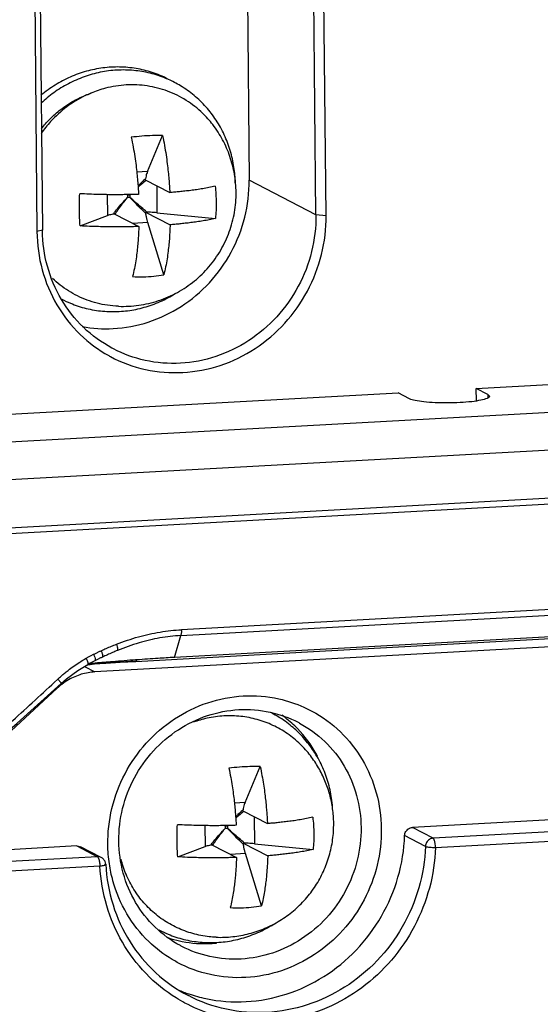
# Model space of a CAD drawing. Units: millimetres. Extents: x 3178 to 6164, y -122113 to -217.
# Drawn here: x 6011 to 6020, y -1105 to -1087 of the extents above; entities that cross this region are included whole.
import ezdxf

# ---------------------------------------------------------------- set-up
doc = ezdxf.new("R2010")
doc.units = ezdxf.units.MM
doc.header["$LTSCALE"] = 23.1
doc.layers.get('0').update_dxf_attribs({"linetype": 'CONTINUOUS'})
doc.layers.add('3_ALL_AXES', color=7, linetype='CONTINUOUS')
doc.layers.add('7_ALL_FEATURES', color=7, linetype='CONTINUOUS')

msp = doc.modelspace()

# ---------------------------------------------------------------- linework, layer by layer
at = {"color": 7, "linetype": 'Continuous'}
for p, q in [((6016.126, -1090.545), (6016.05, -1082.429)), ((6016.312, -1090.559), (6016.235, -1082.443)), ((6010.933, -1082.735), (6011.01, -1090.851)), ((6011.034, -1082.705), (6011.111, -1090.822)), ((6014.863, -1085.851), (6014.901, -1089.91)), ((6016.126, -1090.545), (6014.901, -1089.91)), ((6016.312, -1090.559), (6016.126, -1090.545)), ((6011.111, -1090.822), (6011.01, -1090.851)), ((6011.111, -1090.837), (6011.111, -1090.822)), ((5997.742, -1095.414), (6067.24, -1091.585)), ((5997.916, -1096.092), (6067.415, -1092.263)), ((5997.867, -1096.98), (6067.509, -1093.144)), ((5998.032, -1097.076), (6067.244, -1093.264)), ((6019.065, -1093.73), (6020.498, -1093.651)), ((6019.068, -1093.958), (6019.065, -1093.73)), ((6019.277, -1093.839), (6019.065, -1093.73)), ((6009.751, -1094.243), (6017.632, -1093.809)), ((6017.844, -1093.918), (6017.632, -1093.809)), ((6019.277, -1093.839), (6019.277, -1093.899)), ((6019.277, -1093.839), (6019.307, -1093.872)), ((6013.648, -1098.263), (6068.097, -1095.263)), ((6068.036, -1095.846), (6012.072, -1098.929)), ((6023.894, -1097.592), (6013.658, -1098.155)), ((6023.74, -1098.101), (6013.53, -1098.663)), ((6013.53, -1098.663), (6013.648, -1098.263)), ((6016.08, -1098.554), (6023.742, -1098.132)), ((6011.978, -1098.643), (6012.003, -1098.629)), ((6012.003, -1098.629), (6012.05, -1098.606)), ((6012.822, -1098.735), (6016.08, -1098.554)), ((6011.759, -1098.904), (6011.942, -1098.792)), ((6011.884, -1098.695), (6011.912, -1098.679)), ((6011.912, -1098.679), (6011.957, -1098.654)), ((6011.965, -1098.779), (6011.94, -1098.793)), ((6011.942, -1098.792), (6011.985, -1098.769)), ((6011.942, -1098.796), (6012.064, -1098.78)), ((6011.994, -1098.782), (6011.942, -1098.792)), ((6011.957, -1098.654), (6011.978, -1098.643)), ((6011.984, -1098.769), (6011.965, -1098.779)), ((6012.032, -1098.744), (6011.984, -1098.769)), ((6011.985, -1098.769), (6012.032, -1098.744)), ((6012.035, -1098.776), (6011.994, -1098.782)), ((6012.074, -1098.723), (6012.032, -1098.744)), ((6012.063, -1098.772), (6012.035, -1098.776)), ((6012.064, -1098.78), (6012.057, -1098.78)), ((6012.079, -1098.77), (6012.063, -1098.772)), ((6012.145, -1098.775), (6012.064, -1098.78)), ((6012.829, -1098.732), (6012.145, -1098.775)), ((6012.841, -1098.708), (6012.82, -1098.709)), ((6012.822, -1098.736), (6012.822, -1098.736)), ((6011.551, -1099.058), (6011.759, -1098.904)), ((6011.88, -1098.83), (6012.072, -1098.929)), ((6011.384, -1099.068), (6011.394, -1099.059)), ((6011.453, -1099.144), (6011.551, -1099.058)), ((6011.383, -1099.226), (6009.013, -1101.423)), ((6011.369, -1099.219), (6011.383, -1099.226)), ((6047.564, -1100.149), (6017.895, -1101.783)), ((6016.124, -1100.422), (6016.095, -1100.372)), ((6016.152, -1100.475), (6016.124, -1100.422)), ((6047.944, -1100.346), (6018.275, -1101.98)), ((6018.319, -1102.15), (6047.988, -1100.515)), ((6018.275, -1101.98), (6017.895, -1101.783)), ((6018.133, -1102.129), (6017.753, -1101.932)), ((6011.74, -1102.122), (5998.123, -1102.872)), ((6011.74, -1102.122), (6012.12, -1102.319)), ((6011.74, -1102.122), (6011.81, -1102.137)), ((6012.19, -1102.334), (6011.81, -1102.137)), ((6012.12, -1102.319), (5998.504, -1103.069)), ((5998.547, -1103.239), (6012.164, -1102.489)), ((6013.624, -1103.864), (6013.673, -1103.874))]:
    msp.add_line(p, q, dxfattribs=at)
for points in [[(6012.057, -1098.78), (6012.276, -1098.767), (6012.536, -1098.752), (6012.822, -1098.736)], [(6008.967, -1101.289), (6009.762, -1100.633), (6010.65, -1099.867), (6011.453, -1099.144)]]:
    msp.add_lwpolyline(points, dxfattribs=at)
for points, start_tangent, end_tangent in [([(6011.842, -1092.593), (6012.408, -1092.631), (6013.052, -1092.511), (6013.654, -1092.224), (6014.172, -1091.789), (6014.571, -1091.23), (6014.821, -1090.587), (6014.901, -1089.91)], (0.982972, -0.183758), (-0.009412, 0.999956)), ([(6012.326, -1093.126), (6012.357, -1093.143), (6012.999, -1093.38), (6013.686, -1093.435), (6014.372, -1093.305), (6015.009, -1092.996), (6015.554, -1092.532), (6015.969, -1091.943), (6016.228, -1091.27), (6016.312, -1090.558)], (0.87428, -0.485423), (-0.009412, 0.999956)), ([(6016.126, -1090.545), (6016.047, -1091.218), (6015.802, -1091.855), (6015.409, -1092.412), (6014.893, -1092.851), (6014.291, -1093.142), (6013.643, -1093.266)], (0.009412, -0.999956), (-0.998486, -0.055005)), ([(6011.01, -1090.851), (6011.107, -1091.552), (6011.377, -1092.196), (6011.804, -1092.739), (6012.326, -1093.126)], (0.009412, -0.999956), (0.87428, -0.485423)), ([(6012.414, -1093.004), (6012.386, -1092.989), (6011.862, -1092.607), (6011.459, -1092.094), (6011.202, -1091.485), (6011.111, -1090.837)], (-0.887593, 0.460629), (-0.015322, 0.999883)), ([(6013.643, -1093.266), (6012.993, -1093.214), (6012.414, -1093.004)], (-0.998486, -0.055005), (-0.887593, 0.460629)), ([(6018.771, -1093.988), (6018.539, -1093.995), (6018.31, -1093.991), (6018.105, -1093.975), (6017.944, -1093.95), (6017.844, -1093.918)], (-0.998486, -0.055005), (-0.887595, 0.460624)), ([(6019.264, -1093.911), (6019.152, -1093.944), (6018.983, -1093.971), (6018.771, -1093.988)], (-0.916124, -0.400895), (-0.998486, -0.055005)), ([(6019.306, -1093.872), (6019.307, -1093.875), (6019.264, -1093.911)], (0.197711, -0.98026), (-0.916124, -0.400895)), ([(6012.469, -1098.42), (6012.87, -1098.286), (6013.268, -1098.198), (6013.658, -1098.155)], (0.932144, 0.362088), (0.998643, 0.052084)), ([(6013.648, -1098.263), (6013.265, -1098.306), (6012.882, -1098.396), (6012.489, -1098.535)], (-0.99862, -0.052526), (-0.926216, -0.376993)), ([(6013.659, -1098.169), (6013.658, -1098.204), (6013.654, -1098.236), (6013.648, -1098.263)], (0.008597, -0.999963), (-0.283277, -0.959038)), ([(6013.659, -1098.169), (6013.658, -1098.155)], (0.207249, 0.978288), (0.011701, 0.999932)), ([(6012.188, -1098.54), (6012.281, -1098.498), (6012.375, -1098.458), (6012.469, -1098.42)], (0.90787, 0.419252), (0.931471, 0.363816)), ([(6012.469, -1098.42), (6012.483, -1098.466), (6012.489, -1098.506), (6012.489, -1098.535)], (0.317317, -0.948319), (-0.227024, -0.973889)), ([(6012.05, -1098.606), (6012.095, -1098.583), (6012.141, -1098.561), (6012.188, -1098.54)], (0.893989, 0.448089), (0.907871, 0.41925)), ([(6012.05, -1098.606), (6012.07, -1098.66), (6012.079, -1098.702), (6012.074, -1098.723)], (0.397632, -0.917545), (-0.809391, -0.587271)), ([(6012.188, -1098.54), (6012.205, -1098.591), (6012.214, -1098.633), (6012.211, -1098.657)], (0.369646, -0.929172), (-0.512962, -0.858411)), ([(6012.489, -1098.535), (6012.394, -1098.574), (6012.302, -1098.615), (6012.211, -1098.657)], (-0.925487, -0.378781), (-0.905362, -0.424641)), ([(6011.581, -1098.9), (6011.685, -1098.822), (6011.796, -1098.749)], (0.789113, 0.614249), (0.845074, 0.534649)), ([(6011.796, -1098.749), (6011.884, -1098.695)], (0.845074, 0.534649), (0.864483, 0.502662)), ([(6011.912, -1098.679), (6011.936, -1098.736), (6011.946, -1098.776), (6011.942, -1098.792)], (0.442572, -0.896733), (-0.859072, -0.511855)), ([(6012.211, -1098.657), (6012.165, -1098.679), (6012.119, -1098.701), (6012.074, -1098.723)], (-0.904797, -0.425844), (-0.89558, -0.444901)), ([(6012.82, -1098.709), (6012.401, -1098.742), (6012.079, -1098.77)], (-0.998005, -0.063138), (-0.991839, -0.127494)), ([(6012.822, -1098.736), (6012.829, -1098.732)], (0.996432, 0.084395), (0.753652, 0.657274)), ([(6012.829, -1098.732), (6012.836, -1098.723), (6012.838, -1098.719)], (0.649096, 0.760706), (0.399022, 0.916941)), ([(6012.838, -1098.719), (6012.841, -1098.708)], (0.399022, 0.916941), (0.209985, 0.977705)), ([(6013.53, -1098.663), (6013.231, -1098.681), (6012.841, -1098.708)], (-0.998501, -0.05473), (-0.997191, -0.074898)), ([(6011.394, -1099.059), (6011.455, -1099.004), (6011.517, -1098.951), (6011.581, -1098.9)], (0.729435, 0.68405), (0.789113, 0.614249)), ([(6012.072, -1098.929), (6011.824, -1098.973), (6011.59, -1099.074)], (-0.998486, -0.055005), (-0.866786, -0.498681)), ([(6008.922, -1101.236), (6009.732, -1100.554), (6010.565, -1099.821), (6011.384, -1099.068)], (0.772453, 0.635072), (0.730583, 0.682824)), ([(6011.464, -1099.158), (6011.383, -1099.226)], (-0.792555, -0.609801), (-0.733455, -0.679738)), ([(6011.394, -1099.059), (6011.426, -1099.097), (6011.447, -1099.126), (6011.448, -1099.141)], (0.651726, -0.758454), (-0.433074, -0.901358)), ([(6011.59, -1099.074), (6011.464, -1099.158)], (-0.866786, -0.498681), (-0.792555, -0.609801)), ([(6014.793, -1099.37), (6015.445, -1099.423), (6015.904, -1099.575)], (0.998486, 0.055005), (0.911871, -0.410477)), ([(6012.338, -1102.449), (6012.31, -1102.101), (6012.386, -1101.432), (6012.626, -1100.796), (6013.015, -1100.237), (6013.533, -1099.792), (6014.141, -1099.495), (6014.793, -1099.37)], (-0.145654, 0.989336), (0.998486, 0.055005)), ([(6012.512, -1102.031), (6012.582, -1101.435), (6012.799, -1100.871), (6013.147, -1100.378), (6013.604, -1099.989), (6014.137, -1099.731), (6014.711, -1099.621)], (-0.009412, 0.999956), (0.998486, 0.055005)), ([(6014.711, -1099.621), (6015.287, -1099.668), (6015.8, -1099.853)], (0.998486, 0.055005), (0.887593, -0.460629)), ([(6015.904, -1099.575), (6016.053, -1099.648), (6016.575, -1100.03), (6016.975, -1100.538), (6017.232, -1101.145), (6017.325, -1101.804), (6017.249, -1102.473), (6017.009, -1103.109), (6016.62, -1103.668), (6016.102, -1104.113), (6015.494, -1104.41), (6014.842, -1104.535)], (0.911871, -0.410477), (-0.998486, -0.055005)), ([(6015.738, -1099.919), (6015.504, -1099.724)], (-0.719933, 0.694044), (-0.812726, 0.582646)), ([(6015.8, -1099.853), (6015.825, -1099.867), (6016.288, -1100.205), (6016.646, -1100.659), (6016.873, -1101.198), (6016.954, -1101.786)], (0.887593, -0.460629), (0.009412, -0.999956)), ([(6016.095, -1100.372), (6015.738, -1099.919)], (-0.508146, 0.861271), (-0.719933, 0.694044)), ([(6016.954, -1101.786), (6016.884, -1102.382), (6016.667, -1102.946), (6016.319, -1103.44), (6015.862, -1103.828), (6015.329, -1104.086), (6014.754, -1104.196)], (0.009412, -0.999956), (-0.998486, -0.055005)), ([(6017.753, -1101.932), (6017.774, -1101.859), (6017.825, -1101.806), (6017.895, -1101.783)], (0.035689, 0.999363), (0.998486, 0.055005)), ([(6013.666, -1103.964), (6013.641, -1103.951), (6013.178, -1103.613), (6012.82, -1103.158), (6012.593, -1102.619), (6012.512, -1102.031)], (-0.887593, 0.460629), (-0.009412, 0.999956)), ([(6013.798, -1104.837), (6014.108, -1104.922), (6014.846, -1104.978), (6015.581, -1104.841), (6016.268, -1104.519), (6016.863, -1104.032), (6017.327, -1103.412), (6017.631, -1102.697), (6017.753, -1101.932)], (0.94793, -0.318479), (0.035689, 0.999363)), ([(6018.275, -1101.98), (6018.206, -1102.003), (6018.154, -1102.057), (6018.133, -1102.129)], (-0.998486, -0.055005), (-0.035689, -0.999363)), ([(6018.319, -1102.15), (6018.312, -1102.073), (6018.296, -1102.011), (6018.275, -1101.98)], (-0.009412, 0.999956), (-0.887595, 0.460624)), ([(6018.319, -1102.15), (6018.207, -1102.894), (6017.932, -1103.594), (6017.511, -1104.215), (6016.966, -1104.723), (6016.327, -1105.093), (6015.629, -1105.303), (6014.91, -1105.343), (6014.208, -1105.209), (6013.723, -1105.003)], (-0.035689, -0.999363), (-0.880893, 0.473316)), ([(6018.133, -1102.129), (6018.012, -1102.891), (6017.71, -1103.605), (6017.247, -1104.226), (6016.652, -1104.714), (6015.963, -1105.037), (6015.226, -1105.175), (6014.487, -1105.119), (6013.787, -1104.868)], (-0.035689, -0.999363), (-0.887591, 0.460632)), ([(6018.133, -1102.129), (6018.174, -1102.14), (6018.242, -1102.147), (6018.319, -1102.15)], (0.887595, -0.460624), (0.999975, 0.007133)), ([(6012.12, -1102.319), (6012.141, -1102.35), (6012.157, -1102.412)], (0.887622, -0.460572), (0.159715, -0.987163)), ([(6012.19, -1102.334), (6012.156, -1102.322), (6012.12, -1102.319)], (-0.887455, 0.460895), (-0.998486, -0.055005)), ([(6012.157, -1102.412), (6012.164, -1102.489)], (0.159715, -0.987163), (0.009412, -0.999956)), ([(6012.231, -1102.366), (6012.19, -1102.334)], (-0.678959, 0.734176), (-0.887596, 0.460622)), ([(6012.259, -1102.409), (6012.231, -1102.366)], (-0.38914, 0.921179), (-0.678959, 0.734176)), ([(6012.271, -1102.459), (6012.259, -1102.409)], (-0.054681, 0.998504), (-0.38914, 0.921179)), ([(6012.164, -1102.489), (6012.23, -1102.479), (6012.268, -1102.458)], (0.994729, 0.102542), (0.345684, 0.938351)), ([(6013.563, -1104.911), (6013.01, -1104.463), (6012.577, -1103.889), (6012.29, -1103.22), (6012.164, -1102.489)], (-0.84875, 0.528794), (-0.054679, 0.998504)), ([(6012.271, -1102.459), (6012.405, -1103.202), (6012.717, -1103.88), (6013.188, -1104.447), (6013.787, -1104.868)], (0.054679, -0.998504), (0.887595, -0.460624)), ([(6013.491, -1104.205), (6013.06, -1103.875), (6012.66, -1103.366), (6012.403, -1102.76), (6012.338, -1102.449)], (-0.858564, 0.512706), (-0.145654, 0.989336)), ([(6013.421, -1103.807), (6013.624, -1103.864)], (0.949154, -0.314813), (0.97601, -0.217727)), ([(6013.673, -1103.874), (6014.197, -1103.911), (6014.303, -1103.903)], (0.980933, -0.194346), (0.994973, 0.100147)), ([(6014.754, -1104.196), (6014.179, -1104.15), (6013.666, -1103.964)], (-0.998486, -0.055005), (-0.887593, 0.460629)), ([(6014.842, -1104.535), (6014.19, -1104.482), (6013.582, -1104.257), (6013.491, -1104.205)], (-0.998486, -0.055005), (-0.858564, 0.512706)), ([(6013.601, -1104.762), (6013.798, -1104.837)], (0.920864, -0.389883), (0.94793, -0.318479)), ([(6013.723, -1105.003), (6013.563, -1104.911)], (-0.880893, 0.473316), (-0.84875, 0.528794))]:
    msp.add_spline(points, degree=3, dxfattribs=dict(at, start_tangent=start_tangent, end_tangent=end_tangent))
at = {"layer": '3_ALL_AXES', "color": 7, "linetype": 'Continuous'}
for p, q in [((6015.707, -1099.949), (6015.681, -1099.928)), ((6013.243, -1103.66), (6013.257, -1103.668))]:
    msp.add_line(p, q, dxfattribs=at)
for points, start_tangent, end_tangent in [([(6013.425, -1088.059), (6013.267, -1087.985), (6012.979, -1087.89), (6012.678, -1087.84), (6012.372, -1087.834), (6012.067, -1087.874), (6011.768, -1087.957), (6011.481, -1088.083), (6011.214, -1088.25), (6011.084, -1088.35)], (-0.887593, 0.460628), (-0.767086, -0.641544)), ([(6013.424, -1088.062), (6013.373, -1088.04), (6013.084, -1087.945), (6012.784, -1087.895), (6012.478, -1087.889), (6012.172, -1087.928), (6011.873, -1088.012), (6011.587, -1088.138), (6011.319, -1088.304), (6011.088, -1088.495)], (-0.913213, 0.407483), (-0.728136, -0.685433)), ([(6014.235, -1088.889), (6014.048, -1088.679), (6013.747, -1088.443), (6013.404, -1088.274), (6013.033, -1088.179), (6012.649, -1088.161), (6012.265, -1088.221), (6012, -1088.31)], (-0.608011, 0.793929), (-0.923256, -0.384185)), ([(6013.531, -1088.113), (6013.424, -1088.062)], (-0.887593, 0.460628), (-0.913213, 0.407483)), ([(6014.648, -1089.956), (6014.623, -1089.67), (6014.555, -1089.365), (6014.445, -1089.075), (6014.296, -1088.806), (6014.11, -1088.563), (6013.891, -1088.352), (6013.643, -1088.176), (6013.531, -1088.113)], (-0.022011, 0.999758), (-0.887593, 0.460628)), ([(6012, -1088.31), (6011.896, -1088.357), (6011.557, -1088.563), (6011.261, -1088.832), (6011.087, -1089.049)], (-0.923256, -0.384185), (-0.573465, -0.81923)), ([(6014.662, -1090.13), (6014.632, -1089.797), (6014.549, -1089.474), (6014.415, -1089.169), (6014.235, -1088.889)], (-0.009412, 0.999956), (-0.607954, 0.793973)), ([(6012.505, -1092.221), (6012.877, -1092.202), (6013.242, -1092.117), (6013.586, -1091.966), (6013.897, -1091.757), (6014.165, -1091.496), (6014.38, -1091.192), (6014.538, -1090.856), (6014.632, -1090.498), (6014.662, -1090.13)], (0.999197, -0.040069), (-0.009412, 0.999956)), ([(6012.505, -1092.221), (6012.302, -1092.202), (6011.931, -1092.106), (6011.589, -1091.938), (6011.295, -1091.709)], (-0.999197, 0.040074), (-0.72328, 0.690555)), ([(6011.467, -1092.092), (6011.625, -1092.165), (6011.913, -1092.26), (6012.214, -1092.31), (6012.52, -1092.316), (6012.825, -1092.277), (6013.124, -1092.193), (6013.411, -1092.067), (6013.543, -1091.991)], (0.887593, -0.460628), (0.850896, 0.525333)), ([(6015.681, -1099.928), (6015.434, -1099.752), (6015.322, -1099.689)], (-0.76937, 0.638804), (-0.887593, 0.460628)), ([(6016.025, -1100.464), (6015.838, -1100.255), (6015.601, -1100.061), (6015.336, -1099.909), (6015.049, -1099.803), (6014.748, -1099.745), (6014.439, -1099.737), (6014.131, -1099.779), (6013.88, -1099.852)], (-0.607981, 0.793952), (-0.940468, -0.339883)), ([(6016.433, -1101.412), (6016.414, -1101.246), (6016.346, -1100.941), (6016.236, -1100.651), (6016.086, -1100.382), (6015.9, -1100.139), (6015.707, -1099.949)], (-0.074499, 0.997221), (-0.758782, 0.651345)), ([(6016.452, -1101.705), (6016.432, -1101.439), (6016.379, -1101.178), (6016.292, -1100.925), (6016.174, -1100.686), (6016.025, -1100.464)], (-0.009412, 0.999956), (-0.607954, 0.793973)), ([(6014.296, -1103.797), (6014.6, -1103.786), (6014.902, -1103.731), (6015.192, -1103.632), (6015.465, -1103.491), (6015.714, -1103.311), (6015.933, -1103.097), (6016.118, -1102.854), (6016.264, -1102.588), (6016.37, -1102.303), (6016.433, -1102.007), (6016.452, -1101.705)], (0.999197, -0.040069), (-0.009412, 0.999956)), ([(6014.296, -1103.797), (6014.169, -1103.787), (6013.868, -1103.729), (6013.581, -1103.623), (6013.316, -1103.472), (6013.079, -1103.278), (6012.876, -1103.047), (6012.711, -1102.784), (6012.59, -1102.496), (6012.552, -1102.366)], (-0.999198, 0.040048), (-0.248924, 0.968523)), ([(6013.257, -1103.668), (6013.415, -1103.741), (6013.704, -1103.836), (6014.004, -1103.886), (6014.31, -1103.892), (6014.616, -1103.853), (6014.915, -1103.769), (6015.201, -1103.643), (6015.352, -1103.556)], (0.887593, -0.460628), (0.845771, 0.533546))]:
    msp.add_spline(points, degree=3, dxfattribs=dict(at, start_tangent=start_tangent, end_tangent=end_tangent))
at = {"layer": '7_ALL_FEATURES', "color": 7, "linetype": 'Continuous'}
for p, q in [((6013.036, -1089.751), (6013.313, -1089.089)), ((6013.036, -1089.751), (6012.841, -1089.762)), ((6013, -1089.882), (6012.987, -1089.893)), ((6012.997, -1089.903), (6013.446, -1090.136)), ((6013.012, -1089.911), (6013.007, -1089.915)), ((6013.206, -1090.011), (6013.21, -1090.505)), ((6012.298, -1090.173), (6012.302, -1090.555)), ((6012.66, -1090.172), (6012.672, -1090.183)), ((6012.662, -1090.172), (6012.672, -1090.183)), ((6012.713, -1090.181), (6012.672, -1090.183)), ((6012.672, -1090.183), (6012.672, -1090.225)), ((6012.713, -1090.223), (6012.672, -1090.225)), ((6012.722, -1090.171), (6012.713, -1090.181)), ((6012.721, -1090.171), (6012.713, -1090.181)), ((6012.713, -1090.181), (6012.713, -1090.223)), ((6013.003, -1090.493), (6013.452, -1090.726)), ((6013.003, -1090.493), (6013.028, -1090.493)), ((6013.21, -1090.505), (6014.282, -1090.61)), ((6011.801, -1090.746), (6012.302, -1090.555)), ((6012.41, -1090.527), (6012.419, -1090.516)), ((6012.41, -1090.527), (6012.429, -1090.525)), ((6012.429, -1090.525), (6012.879, -1090.758)), ((6013.044, -1090.687), (6012.771, -1090.702)), ((6013.337, -1091.645), (6013.044, -1090.687)), ((6014.826, -1101.327), (6015.104, -1100.665)), ((6014.826, -1101.327), (6014.632, -1101.338)), ((6014.79, -1101.457), (6014.778, -1101.469)), ((6014.788, -1101.479), (6015.237, -1101.712)), ((6014.803, -1101.487), (6014.798, -1101.491)), ((6014.996, -1101.587), (6015.001, -1102.081)), ((6014.089, -1101.749), (6014.092, -1102.131)), ((6014.45, -1101.748), (6014.462, -1101.759)), ((6014.452, -1101.748), (6014.462, -1101.759)), ((6014.503, -1101.757), (6014.462, -1101.759)), ((6014.462, -1101.759), (6014.463, -1101.801)), ((6014.504, -1101.799), (6014.463, -1101.801)), ((6014.513, -1101.747), (6014.503, -1101.757)), ((6014.512, -1101.747), (6014.503, -1101.757)), ((6014.503, -1101.757), (6014.504, -1101.799)), ((6013.591, -1102.322), (6014.092, -1102.131)), ((6014.201, -1102.103), (6014.209, -1102.092)), ((6014.201, -1102.103), (6014.22, -1102.101)), ((6014.22, -1102.101), (6014.669, -1102.334)), ((6014.793, -1102.069), (6015.242, -1102.302)), ((6014.793, -1102.069), (6014.818, -1102.069)), ((6015.001, -1102.081), (6016.073, -1102.185)), ((6014.835, -1102.263), (6014.561, -1102.278)), ((6015.128, -1103.221), (6014.835, -1102.263))]:
    msp.add_line(p, q, dxfattribs=at)
for points, start_tangent, end_tangent in [([(6011.092, -1088.965), (6011.25, -1088.784), (6011.446, -1088.612), (6011.661, -1088.467), (6011.893, -1088.354), (6012.002, -1088.314)], (0.613254, 0.789886), (0.947815, 0.318821)), ([(6013.313, -1089.089), (6013.127, -1089.09), (6012.935, -1089.1), (6012.74, -1089.121)], (-0.999737, 0.022921), (-0.991882, -0.12716)), ([(6012.74, -1089.121), (6012.776, -1089.303), (6012.805, -1089.476), (6012.827, -1089.639), (6012.844, -1089.787), (6012.856, -1089.92), (6012.866, -1090.045), (6012.873, -1090.168)], (0.211042, -0.977477), (0.050386, -0.99873)), ([(6013.313, -1089.089), (6013.349, -1089.271), (6013.378, -1089.445), (6013.4, -1089.607), (6013.417, -1089.755), (6013.43, -1089.889), (6013.439, -1090.014), (6013.446, -1090.136)], (0.211042, -0.977477), (0.050386, -0.99873)), ([(6013.036, -1089.751), (6013.022, -1089.789), (6013.01, -1089.832), (6013, -1089.882)], (-0.387052, -0.922058), (-0.176103, -0.984372)), ([(6012.987, -1089.893), (6012.907, -1089.97), (6012.863, -1090.014)], (-0.736516, -0.67642), (-0.694474, -0.719518)), ([(6013.007, -1089.915), (6012.922, -1089.985), (6012.865, -1090.036)], (-0.783265, -0.621688), (-0.743489, -0.668749)), ([(6012.997, -1089.903), (6012.998, -1089.896), (6012.999, -1089.888), (6013, -1089.882)], (0.074815, 0.997197), (0.176088, 0.984374)), ([(6014.277, -1090.019), (6014.164, -1090.043), (6014.051, -1090.064), (6013.939, -1090.082), (6013.83, -1090.097), (6013.725, -1090.109), (6013.627, -1090.12), (6013.534, -1090.128), (6013.446, -1090.136)], (-0.973295, -0.229557), (-0.996725, -0.080865)), ([(6014.277, -1090.019), (6014.291, -1090.167), (6014.297, -1090.316)], (0.128331, -0.991731), (0.009412, -0.999956)), ([(6011.79, -1090.454), (6011.79, -1090.305), (6011.795, -1090.156)], (-0.009412, 0.999956), (0.046336, 0.998926)), ([(6012.873, -1090.168), (6012.776, -1090.17), (6012.67, -1090.172), (6012.554, -1090.174), (6012.426, -1090.174), (6012.286, -1090.173), (6012.134, -1090.17), (6011.97, -1090.164), (6011.795, -1090.156)], (-0.999513, -0.031196), (-0.998445, 0.055739)), ([(6012.419, -1090.516), (6012.485, -1090.432), (6012.573, -1090.33), (6012.672, -1090.225)], (0.600861, 0.799353), (0.701921, 0.712255)), ([(6012.442, -1090.533), (6012.5, -1090.448), (6012.581, -1090.338), (6012.672, -1090.225)], (0.538957, 0.842333), (0.645531, 0.763734)), ([(6013.006, -1090.517), (6012.911, -1090.425), (6012.812, -1090.325), (6012.713, -1090.223)], (-0.719688, 0.694298), (-0.6898, 0.724)), ([(6013.028, -1090.493), (6012.926, -1090.408), (6012.82, -1090.317), (6012.713, -1090.223)], (-0.768545, 0.639796), (-0.747889, 0.663824)), ([(6014.297, -1090.316), (6014.294, -1090.464), (6014.282, -1090.61)], (0.009412, -0.999956), (-0.112739, -0.993625)), ([(6011.801, -1090.746), (6011.793, -1090.602), (6011.79, -1090.454)], (-0.067532, 0.997717), (-0.009412, 0.999956)), ([(6013.006, -1090.517), (6013.004, -1090.509), (6013.003, -1090.501), (6013.003, -1090.493)], (-0.164525, 0.986373), (-0.086688, 0.996236)), ([(6013.21, -1090.505), (6013.153, -1090.5), (6013.092, -1090.496), (6013.028, -1090.493)], (-0.995254, 0.097308), (-0.999507, 0.031411)), ([(6012.302, -1090.555), (6012.331, -1090.545), (6012.368, -1090.536), (6012.41, -1090.527)], (0.934128, 0.356939), (0.984366, 0.176134)), ([(6013.044, -1090.687), (6013.03, -1090.635), (6013.017, -1090.578), (6013.006, -1090.517)], (-0.292504, 0.956264), (-0.164535, 0.986371)), ([(6014.282, -1090.61), (6014.17, -1090.634), (6014.057, -1090.654), (6013.944, -1090.672), (6013.835, -1090.687), (6013.731, -1090.699), (6013.632, -1090.71), (6013.54, -1090.719), (6013.452, -1090.726)], (-0.973295, -0.229557), (-0.996725, -0.080865)), ([(6012.879, -1090.758), (6012.782, -1090.761), (6012.676, -1090.763), (6012.559, -1090.764), (6012.431, -1090.764), (6012.291, -1090.763), (6012.139, -1090.76), (6011.976, -1090.755), (6011.801, -1090.746)], (-0.999513, -0.031196), (-0.998445, 0.055739)), ([(6012.879, -1090.758), (6012.874, -1090.874), (6012.867, -1090.99), (6012.856, -1091.112), (6012.842, -1091.244), (6012.823, -1091.385), (6012.797, -1091.53), (6012.764, -1091.676)], (-0.033443, -0.999441), (-0.245965, -0.969279)), ([(6013.452, -1090.726), (6013.447, -1090.842), (6013.44, -1090.959), (6013.43, -1091.081), (6013.415, -1091.212), (6013.396, -1091.353), (6013.37, -1091.498), (6013.337, -1091.645)], (-0.033443, -0.999441), (-0.245965, -0.969279)), ([(6012.764, -1091.676), (6012.959, -1091.68), (6013.151, -1091.669), (6013.337, -1091.645)], (0.998497, -0.054812), (0.985386, 0.170337)), ([(6015.104, -1100.665), (6014.917, -1100.666), (6014.726, -1100.676), (6014.531, -1100.697)], (-0.999737, 0.022921), (-0.991882, -0.12716)), ([(6014.531, -1100.697), (6014.564, -1100.864), (6014.59, -1101.021), (6014.611, -1101.167), (6014.628, -1101.302), (6014.641, -1101.425), (6014.65, -1101.536), (6014.658, -1101.641), (6014.664, -1101.743)], (0.211042, -0.977477), (0.050386, -0.99873)), ([(6015.104, -1100.665), (6015.137, -1100.832), (6015.164, -1100.989), (6015.185, -1101.136), (6015.201, -1101.271), (6015.214, -1101.393), (6015.223, -1101.505), (6015.231, -1101.609), (6015.237, -1101.712)], (0.211042, -0.977477), (0.050386, -0.99873)), ([(6014.826, -1101.327), (6014.812, -1101.364), (6014.8, -1101.408), (6014.79, -1101.457)], (-0.387052, -0.922058), (-0.176103, -0.984372)), ([(6014.778, -1101.469), (6014.697, -1101.546), (6014.654, -1101.59)], (-0.736516, -0.67642), (-0.694478, -0.719514)), ([(6014.798, -1101.491), (6014.713, -1101.561), (6014.655, -1101.612)], (-0.783265, -0.621688), (-0.743469, -0.66877)), ([(6014.788, -1101.479), (6014.788, -1101.472), (6014.789, -1101.464), (6014.79, -1101.457)], (0.074815, 0.997197), (0.176089, 0.984374)), ([(6016.067, -1101.595), (6015.954, -1101.62), (6015.839, -1101.64), (6015.727, -1101.658), (6015.619, -1101.673), (6015.515, -1101.685), (6015.416, -1101.696), (6015.323, -1101.705), (6015.237, -1101.712)], (-0.973295, -0.229557), (-0.996725, -0.080865)), ([(6016.067, -1101.595), (6016.082, -1101.743), (6016.088, -1101.892)], (0.128331, -0.991731), (0.009412, -0.999956)), ([(6013.58, -1102.03), (6013.581, -1101.881), (6013.586, -1101.732)], (-0.009412, 0.999956), (0.046336, 0.998926)), ([(6014.664, -1101.743), (6014.568, -1101.746), (6014.462, -1101.748), (6014.345, -1101.75), (6014.218, -1101.75), (6014.079, -1101.749), (6013.927, -1101.746), (6013.763, -1101.74), (6013.586, -1101.732)], (-0.999513, -0.031196), (-0.998445, 0.055739)), ([(6014.209, -1102.092), (6014.275, -1102.008), (6014.364, -1101.906), (6014.463, -1101.801)], (0.600861, 0.799353), (0.701912, 0.712263)), ([(6014.234, -1102.108), (6014.291, -1102.023), (6014.372, -1101.914), (6014.463, -1101.801)], (0.539641, 0.841895), (0.645527, 0.763737)), ([(6014.818, -1102.069), (6014.717, -1101.984), (6014.61, -1101.893), (6014.504, -1101.799)], (-0.768544, 0.639796), (-0.747888, 0.663825)), ([(6014.796, -1102.093), (6014.702, -1102.001), (6014.603, -1101.901), (6014.504, -1101.799)], (-0.719688, 0.694298), (-0.689805, 0.723995)), ([(6013.591, -1102.322), (6013.584, -1102.178), (6013.58, -1102.03)], (-0.067532, 0.997717), (-0.009412, 0.999956)), ([(6016.088, -1101.892), (6016.085, -1102.04), (6016.073, -1102.185)], (0.009412, -0.999956), (-0.112739, -0.993625)), ([(6014.092, -1102.131), (6014.122, -1102.121), (6014.158, -1102.112), (6014.201, -1102.103)], (0.934128, 0.356939), (0.984366, 0.176134)), ([(6014.796, -1102.093), (6014.795, -1102.085), (6014.794, -1102.077), (6014.793, -1102.069)], (-0.164525, 0.986373), (-0.086688, 0.996236)), ([(6014.835, -1102.263), (6014.82, -1102.21), (6014.807, -1102.154), (6014.796, -1102.093)], (-0.292504, 0.956264), (-0.164535, 0.986371)), ([(6015.001, -1102.081), (6014.943, -1102.076), (6014.882, -1102.072), (6014.818, -1102.069)], (-0.995254, 0.097308), (-0.999507, 0.031411)), ([(6016.073, -1102.185), (6015.959, -1102.21), (6015.845, -1102.231), (6015.733, -1102.248), (6015.625, -1102.263), (6015.521, -1102.275), (6015.422, -1102.286), (6015.329, -1102.295), (6015.242, -1102.302)], (-0.973295, -0.229557), (-0.996725, -0.080865)), ([(6014.669, -1102.334), (6014.574, -1102.336), (6014.468, -1102.338), (6014.351, -1102.34), (6014.223, -1102.34), (6014.084, -1102.339), (6013.933, -1102.336), (6013.768, -1102.331), (6013.591, -1102.322)], (-0.999513, -0.031196), (-0.998445, 0.055739)), ([(6014.669, -1102.334), (6014.665, -1102.436), (6014.659, -1102.538), (6014.651, -1102.642), (6014.641, -1102.751), (6014.627, -1102.867), (6014.608, -1102.991), (6014.585, -1103.12), (6014.555, -1103.252)], (-0.033443, -0.999441), (-0.245965, -0.969279)), ([(6015.242, -1102.302), (6015.238, -1102.405), (6015.232, -1102.506), (6015.224, -1102.61), (6015.214, -1102.719), (6015.2, -1102.836), (6015.182, -1102.959), (6015.158, -1103.088), (6015.128, -1103.221)], (-0.033443, -0.999441), (-0.245965, -0.969279)), ([(6014.555, -1103.252), (6014.75, -1103.256), (6014.941, -1103.245), (6015.128, -1103.221)], (0.998497, -0.054812), (0.985386, 0.170337))]:
    msp.add_spline(points, degree=3, dxfattribs=dict(at, start_tangent=start_tangent, end_tangent=end_tangent))

doc.saveas('drawing.dxf')
